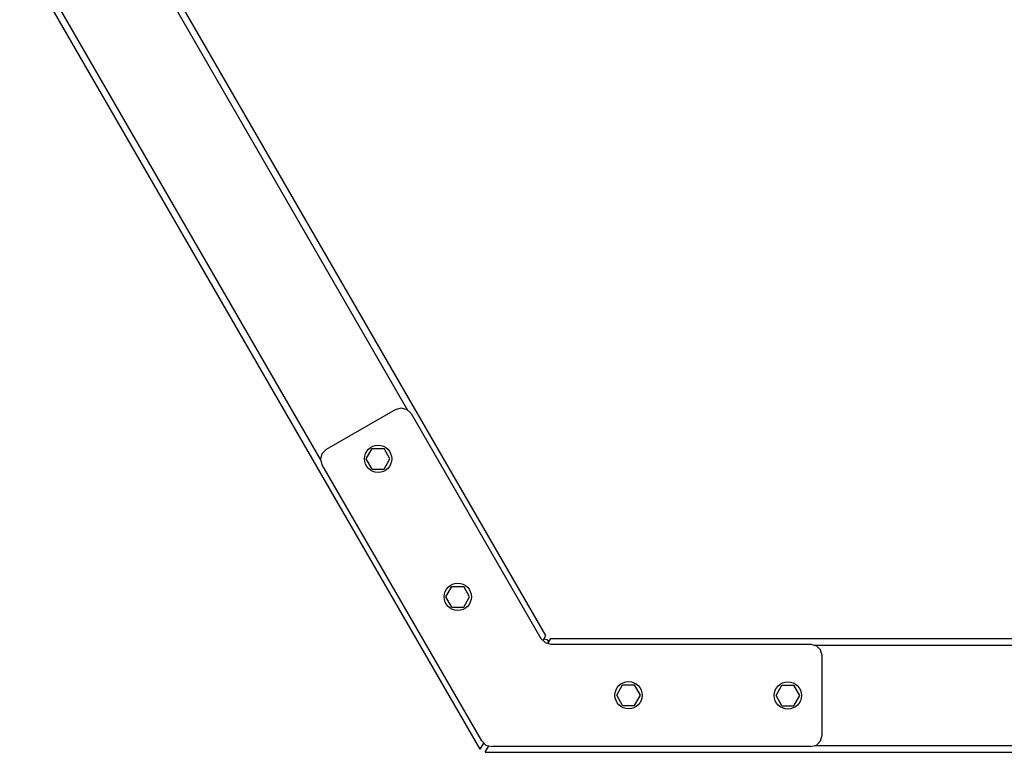
# Model space of a CAD drawing. Extents: x 0 to 29700, y 0 to 21000.
# Drawn here: x 13660 to 14525, y 8624 to 9268 of the extents above; entities that cross this region are included whole.
import ezdxf

# ---------------------------------------------------------------- set-up
doc = ezdxf.new("R2010")
doc.units = 0
doc.layers.add('DHPSTAB', color=32, linetype='Continuous')

msp = doc.modelspace()

# ---------------------------------------------------------------- linework, layer by layer
at = {"color": 7, "linetype": 'Continuous'}
for p, q in [((13990.3, 8925.4), (13995.3, 8926.74)), ((13995.3, 8926.74), (14000.3, 8925.4)), ((13929.68, 8890.4), (13990.3, 8925.4)), ((14000.3, 8925.4), (14003.96, 8921.74)), ((14003.96, 8921.74), (14118.1, 8724.06)), ((13924.68, 8881.74), (13926.02, 8886.74)), ((13926.02, 8886.74), (13929.68, 8890.4)), ((13926.02, 8876.74), (13924.68, 8881.74)), ((14066.13, 8634.06), (13926.02, 8876.74)), ((14034.54, 8760.67), (14039.77, 8769.72)), ((14039.77, 8769.72), (14050.22, 8769.72)), ((14055.45, 8760.67), (14050.22, 8769.72)), ((14039.77, 8751.62), (14034.54, 8760.67)), ((14050.22, 8751.62), (14055.45, 8760.67)), ((14039.77, 8751.62), (14050.22, 8751.62)), ((14118.1, 8724.06), (14121.76, 8720.4)), ((14121.76, 8720.4), (14126.76, 8719.06)), ((14126.76, 8719.06), (14355.02, 8719.06)), ((14355.02, 8719.06), (14360.02, 8717.72)), ((14360.02, 8717.72), (14363.68, 8714.06)), ((14365.02, 8709.06), (14363.68, 8714.06)), ((14365.02, 8639.05), (14365.02, 8709.06)), ((14184.63, 8674.17), (14189.86, 8683.22)), ((14189.86, 8683.22), (14200.31, 8683.22)), ((14205.54, 8674.17), (14200.31, 8683.22)), ((14324.57, 8674.05), (14329.79, 8683.1)), ((14329.79, 8683.1), (14340.24, 8683.1)), ((14345.47, 8674.05), (14340.24, 8683.1)), ((14189.86, 8665.12), (14184.63, 8674.17)), ((14200.31, 8665.12), (14205.54, 8674.17)), ((14329.79, 8665), (14324.57, 8674.05)), ((14340.24, 8665), (14345.47, 8674.05)), ((14189.86, 8665.12), (14200.31, 8665.12)), ((14329.79, 8665), (14340.24, 8665)), ((14069.79, 8630.4), (14066.13, 8634.06)), ((14360.02, 8630.4), (14363.68, 8634.06)), ((14363.68, 8634.06), (14365.02, 8639.05)), ((14069.79, 8630.4), (14074.8, 8629.06)), ((14355.02, 8629.06), (14074.8, 8629.06)), ((14355.02, 8629.06), (14360.02, 8630.4))]:
    msp.add_line(p, q, dxfattribs=at)
for centre in [(13974.99, 8881.92), (14044.99, 8760.67), (14195.09, 8674.17), (14335.02, 8674.06)]:
    msp.add_circle(centre, 12, dxfattribs=at)
at = {"layer": 'DHPSTAB', "color": 7, "linetype": 'Continuous'}
for p, q in [((14064.75, 8626.67), (12802.69, 10812.61)), ((14122.41, 8726.56), (12918.03, 10812.61)), ((14001.18, 8924.52), (13028.83, 10608.72)), ((13925.04, 8880.37), (12952.56, 10564.76)), ((13964.54, 8881.92), (13969.76, 8890.97)), ((13969.76, 8890.97), (13980.22, 8890.97)), ((13985.44, 8881.92), (13980.22, 8890.97)), ((13969.76, 8872.87), (13964.54, 8881.92)), ((13980.22, 8872.87), (13985.44, 8881.92)), ((13969.76, 8872.87), (13980.22, 8872.87)), ((14119.92, 8722.23), (14122.41, 8726.56)), ((14120.78, 8723.72), (14123.29, 8723.05)), ((14123.29, 8723.05), (14125.12, 8721.22)), ((14124.26, 8719.73), (14126.69, 8723.94)), ((14126.69, 8723.94), (16535.59, 8723.94)), ((14358.74, 8718.06), (16303.47, 8718.04)), ((14064.75, 8626.67), (14067.96, 8632.23)), ((14069.02, 8624.05), (14072.3, 8629.73)), ((14069.02, 8624.05), (16593.26, 8624.05)), ((14358.65, 8630.03), (16303.6, 8630.03))]:
    msp.add_line(p, q, dxfattribs=at)

doc.saveas('drawing.dxf')
